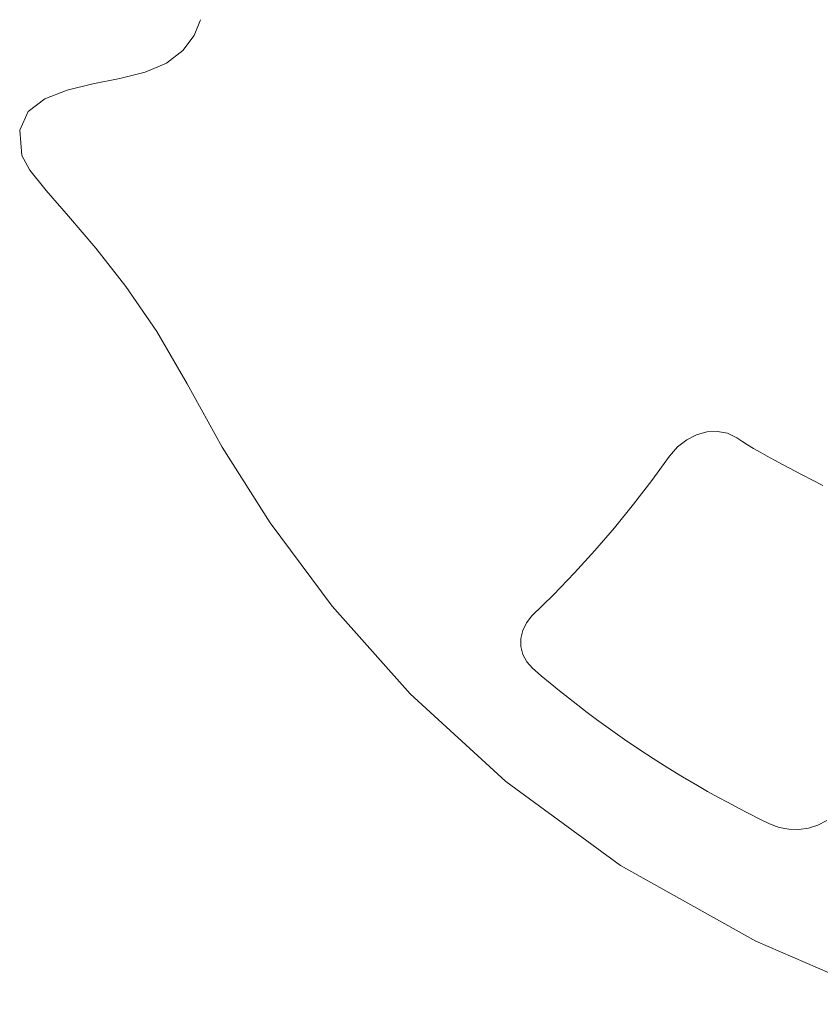
# Model space of a CAD drawing. Units: inches. Extents: x 9 to 3019, y 8 to 2136.
# Drawn here: x 1461 to 1610, y 1432 to 1615 of the extents above; entities that cross this region are included whole.
import ezdxf

# ---------------------------------------------------------------- set-up
doc = ezdxf.new("R2010")
doc.units = ezdxf.units.IN
doc.header["$MEASUREMENT"] = 0
doc.layers.add('1008_DWG', color=8, linetype='Continuous', lineweight=9)

# ---------------------------------------------------------------- blocks, each defined once
blk = doc.blocks.new('1008_DWG-671060-South')
at = {"lineweight": 9}
for p, q in [((3141.83, 575.65), (3140.64, 572.7)), ((3140.64, 572.7), (3138.52, 569.92)), ((3138.52, 569.92), (3135.47, 567.56)), ((3135.47, 567.56), (3131.48, 565.86)), ((3126.76, 564.73), (3121.78, 563.72)), ((3131.48, 565.86), (3126.76, 564.73)), ((3121.78, 563.72), (3116.98, 562.54)), ((3112.81, 560.91), (3109.72, 558.53)), ((3116.98, 562.54), (3112.81, 560.91)), ((3109.72, 558.53), (3108.14, 555.11)), ((3108.14, 555.11), (3108.52, 550.36)), ((3108.52, 550.36), (3110.02, 547.62)), ((3110.02, 547.62), (3113.04, 543.88)), ((3113.04, 543.88), (3117.25, 539.08)), ((3117.25, 539.08), (3122.32, 533.15)), ((3122.32, 533.15), (3127.91, 526.01)), ((3127.91, 526.01), (3133.69, 517.61)), ((3133.69, 517.61), (3139.32, 507.86)), ((3139.32, 507.86), (3145.85, 496.06)), ((3236.1, 498.94), (3234.18, 498.41)), ((3238.04, 499.03), (3236.1, 498.94)), ((3239.91, 498.66), (3238.04, 499.03)), ((3241.65, 497.82), (3239.91, 498.66)), ((3232.32, 497.46), (3230.62, 496.13)), ((3232.32, 497.46), (3234.18, 498.41)), ((3241.65, 497.82), (3242.62, 497.18)), ((3243.66, 496.53), (3242.62, 497.18)), ((3145.85, 496.06), (3154.75, 482.02)), ((3230.62, 496.13), (3229.15, 494.41)), ((3243.66, 496.53), (3244.78, 495.85)), ((3244.78, 495.85), (3245.98, 495.15)), ((3245.98, 495.15), (3247.28, 494.42)), ((3229.15, 494.41), (3225.84, 489.89)), ((3247.28, 494.42), (3248.67, 493.66)), ((3248.67, 493.66), (3250.17, 492.88)), ((3250.17, 492.88), (3253.83, 490.95)), ((3222.41, 485.45), (3225.84, 489.89)), ((3253.83, 490.95), (3257.66, 488.96)), ((3218.87, 481.1), (3222.41, 485.45)), ((3154.75, 482.02), (3166.32, 466.47)), ((3215.2, 476.84), (3218.87, 481.1)), ((3211.42, 472.69), (3215.2, 476.84)), ((3207.53, 468.63), (3211.42, 472.69)), ((3203.52, 464.67), (3207.53, 468.63)), ((3166.32, 466.47), (3180.85, 450.17)), ((3202.48, 463.4), (3203.52, 464.67)), ((3201.79, 461.98), (3201.46, 460.48)), ((3202.48, 463.4), (3201.79, 461.98)), ((3201.46, 460.48), (3201.47, 458.96)), ((3201.47, 458.96), (3201.83, 457.49)), ((3201.83, 457.49), (3202.54, 456.14)), ((3202.54, 456.14), (3203.59, 454.97)), ((3205.25, 453.55), (3203.59, 454.97)), ((3205.25, 453.55), (3206.93, 452.14)), ((3206.93, 452.14), (3208.62, 450.76)), ((3180.85, 450.17), (3198.64, 433.85)), ((3210.33, 449.4), (3208.62, 450.76)), ((3210.33, 449.4), (3212.05, 448.05)), ((3213.79, 446.72), (3212.05, 448.05)), ((3213.79, 446.72), (3215.54, 445.41)), ((3218.14, 443.53), (3215.54, 445.41)), ((3218.14, 443.53), (3220.77, 441.68)), ((3223.43, 439.88), (3220.77, 441.68)), ((3226.11, 438.11), (3223.43, 439.88)), ((3228.82, 436.39), (3226.11, 438.11)), ((3231.57, 434.72), (3228.82, 436.39)), ((3234.33, 433.09), (3231.57, 434.72)), ((3198.64, 433.85), (3219.99, 418.25)), ((3236.22, 432.01), (3234.33, 433.09)), ((3238.11, 430.95), (3236.22, 432.01)), ((3240.02, 429.92), (3238.11, 430.95)), ((3241.94, 428.9), (3240.02, 429.92)), ((3241.94, 428.9), (3243.87, 427.91)), ((3245.81, 426.93), (3243.87, 427.91)), ((3245.81, 426.93), (3247.76, 425.98)), ((3247.76, 425.98), (3249.52, 425.31)), ((3249.52, 425.31), (3251.34, 424.96)), ((3253.18, 424.91), (3254.99, 425.18)), ((3254.99, 425.18), (3256.74, 425.74)), ((3256.74, 425.74), (3258.4, 426.59)), ((3253.18, 424.91), (3251.34, 424.96)), ((3219.99, 418.25), (3245.19, 404.11)), ((3245.19, 404.11), (3272.3, 392.39))]:
    blk.add_line(p, q, dxfattribs=at)

msp = doc.modelspace()

# ---------------------------------------------------------------- block references
at = {"layer": '1008_DWG', "color": 7}
msp.add_blockref('1008_DWG-671060-South', (-1647.05, 1039.83), dxfattribs=at)

doc.saveas('drawing.dxf')
